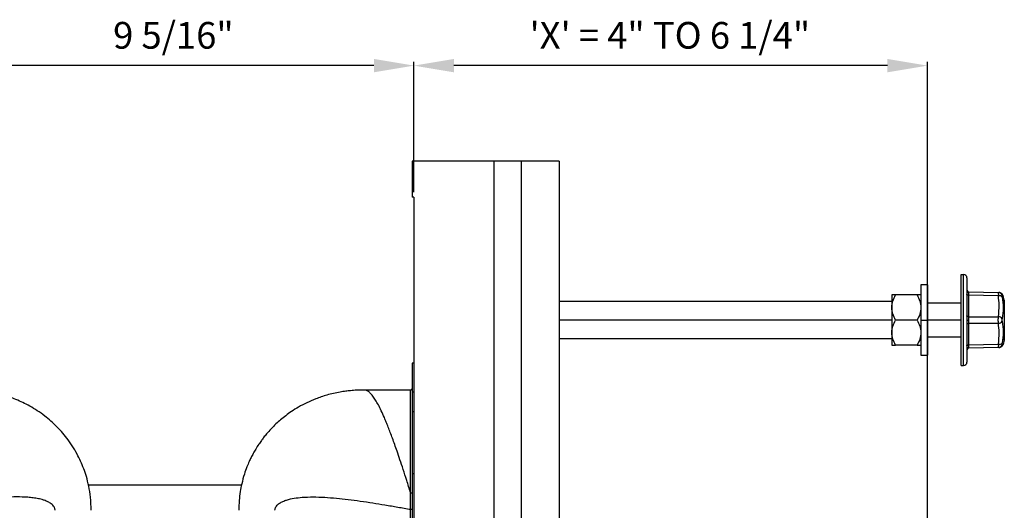
# Model space of a CAD drawing. Units: inches. Extents: x 5080.8 to 5150.4, y -3992.3 to -3933.1.
# Drawn here: x 5093.8 to 5112.2, y -3977.3 to -3968.2 of the extents above; entities that cross this region are included whole.
import ezdxf

# ---------------------------------------------------------------- set-up
doc = ezdxf.new("R2010")
doc.units = ezdxf.units.IN
doc.header["$MEASUREMENT"] = 0
doc.layers.add('A-DETL-MBND', color=160, linetype='Continuous', lineweight=9)
doc.styles.add('Arial', font='arial.ttf', dxfattribs={"height": 0.5})
doc.dimstyles.new('Default_linear_style', dxfattribs={"dimscale": 12, "dimtxt": 0.5, "dimasz": 2, "dimexe": 0.023438, "dimexo": 0.03125, "dimgap": 0.0625, "dimtad": 1, "dimdec": 4, "dimrnd": 0.0625, "dimzin": 0, "dimdsep": 46, "dimlunit": 5, "dimtxsty": 'Arial', "dimcen": 0.09, "dimazin": 0, "dimtfac": 0.5, "dimtdec": 4, "dimtix": 1, "dimtmove": 0, "dimatfit": 3, "dimfxl": 1, "dimtvp": 1, "dimtfill": 1, "dimfrac": 2, "dimtolj": 1, "dimtzin": 0, "dimarcsym": 2})

# ---------------------------------------------------------------- blocks, each defined once
blk = doc.blocks.new('*D219')
at = {"layer": 'A-DETL-MBND', "color": 0, "lineweight": -2, "transparency": 16777216}
for p, q in [((5091.839, -3971.379), (5091.839, -3968.943)), ((5101.163, -3971.379), (5101.163, -3968.943)), ((5100.413, -3969.013), (5092.589, -3969.013))]:
    blk.add_line(p, q, dxfattribs=at)
at = {"layer": 'A-DETL-MBND', "color": 0, "transparency": 16777216}
for points in [[(5092.589, -3968.888), (5092.589, -3969.138), (5091.839, -3969.013)], [(5100.413, -3968.888), (5100.413, -3969.138), (5101.163, -3969.013)]]:
    blk.add_solid(points, dxfattribs=at)
at = {"layer": 'Defpoints', "color": 0, "transparency": 16777216}
for p in [(5091.839, -3969.013), (5091.839, -3971.473), (5101.163, -3971.473)]:
    blk.add_point(p, dxfattribs=at)
at = {"layer": 'A-DETL-MBND', "color": 0, "transparency": 16777216, "insert": (5096.658, -3968.196), "char_height": 0.5, "attachment_point": 2, "style": 'Arial'}
blk.add_mtext('\\A1;9 5/16"', dxfattribs=at)
blk = doc.blocks.new('*D253')
at = {"layer": 'A-DETL-MBND', "color": 0, "lineweight": -2, "transparency": 16777216}
for p, q in [((5101.163, -3971.379), (5101.163, -3968.943)), ((5110.783, -3978.929), (5110.783, -3968.943)), ((5110.033, -3969.013), (5101.913, -3969.013))]:
    blk.add_line(p, q, dxfattribs=at)
at = {"layer": 'A-DETL-MBND', "color": 0, "transparency": 16777216}
for points in [[(5101.913, -3968.888), (5101.913, -3969.138), (5101.163, -3969.013)], [(5110.033, -3968.888), (5110.033, -3969.138), (5110.783, -3969.013)]]:
    blk.add_solid(points, dxfattribs=at)
at = {"layer": 'Defpoints', "color": 0, "transparency": 16777216}
for p in [(5101.163, -3969.013), (5101.163, -3971.473), (5110.783, -3979.023)]:
    blk.add_point(p, dxfattribs=at)
at = {"layer": 'A-DETL-MBND', "color": 0, "transparency": 16777216, "insert": (5105.958, -3968.196), "char_height": 0.5, "attachment_point": 2, "style": 'Arial'}
blk.add_mtext('\\A1;\'X\' = 4" TO 6 1/4"', dxfattribs=at)

msp = doc.modelspace()

# ---------------------------------------------------------------- linework, layer by layer
at = {"color": 7, "linetype": 'Continuous', "lineweight": 25}
for p, q in [((5101.1326, -3970.80285), (5101.1326, -3971.47285)), ((5102.6626, -3970.80285), (5101.1326, -3970.80285)), ((5102.6626, -3970.80285), (5102.6626, -3988.85285)), ((5103.1726, -3970.80285), (5102.6626, -3970.80285)), ((5103.1726, -3970.80285), (5103.1726, -3980.42285)), ((5103.8826, -3970.80285), (5103.1726, -3970.80285)), ((5103.8826, -3970.80285), (5103.8826, -3980.42285)), ((5101.1626, -3971.47285), (5101.1326, -3971.47285)), ((5101.1626, -3971.47285), (5101.1626, -3988.85285)), ((5111.4126, -3974.62285), (5111.4126, -3972.92285)), ((5111.4126, -3972.92285), (5111.4601, -3972.92285)), ((5111.4601, -3974.62285), (5111.4601, -3972.92285)), ((5111.5226, -3972.98535), (5111.5226, -3974.56035)), ((5110.7826, -3973.1166), (5110.6616, -3973.1166)), ((5110.6616, -3973.1166), (5110.6616, -3973.77285)), ((5110.7826, -3973.1166), (5110.7826, -3973.77285)), ((5111.55182, -3973.24362), (5112.1117, -3973.25828)), ((5110.11473, -3973.42785), (5103.8826, -3973.42785)), ((5110.11473, -3973.3041), (5110.11473, -3973.53848)), ((5110.58909, -3973.3041), (5110.18725, -3973.3041)), ((5111.55182, -3973.30609), (5111.55182, -3973.71037)), ((5112.1117, -3973.32076), (5111.55182, -3973.30609)), ((5112.1117, -3973.25828), (5112.12459, -3973.25861)), ((5112.19972, -3973.31645), (5112.185, -3973.3183)), ((5112.22207, -3973.39986), (5112.19972, -3973.31645)), ((5112.22207, -3973.66166), (5112.22207, -3973.39986)), ((5112.2226, -3973.40391), (5112.2226, -3973.66287)), ((5110.11473, -3973.53848), (5110.11473, -3974.00723)), ((5111.4126, -3973.46035), (5110.7826, -3973.46035)), ((5110.58909, -3973.77285), (5110.18725, -3973.77285)), ((5110.6616, -3973.77285), (5110.7826, -3973.77285)), ((5110.6616, -3973.77285), (5110.6616, -3974.4291)), ((5110.7826, -3973.77285), (5110.7826, -3974.4291)), ((5111.5226, -3973.77285), (5111.5517, -3973.77285)), ((5111.55182, -3973.71037), (5112.1117, -3973.71037)), ((5112.2226, -3973.66287), (5112.2226, -3973.67562)), ((5111.55182, -3973.83533), (5111.55182, -3974.23961)), ((5112.1117, -3973.83533), (5111.55182, -3973.83533)), ((5112.22207, -3974.14584), (5112.22207, -3973.88404)), ((5112.2226, -3973.85026), (5112.2226, -3973.88284)), ((5112.2226, -3973.88284), (5112.2226, -3974.14179)), ((5103.8826, -3974.11785), (5110.11473, -3974.11785)), ((5110.11473, -3974.00723), (5110.11473, -3974.2416)), ((5110.7826, -3974.08535), (5111.4126, -3974.08535)), ((5112.22207, -3974.14584), (5112.19972, -3974.22925)), ((5110.58909, -3974.2416), (5110.18725, -3974.2416)), ((5111.55182, -3974.23961), (5112.1117, -3974.22495)), ((5112.1117, -3974.28743), (5111.55182, -3974.30209)), ((5112.185, -3974.2274), (5112.19972, -3974.22925)), ((5110.6616, -3974.4291), (5110.7826, -3974.4291)), ((5101.1626, -3974.58285), (5101.1316, -3974.58285)), ((5101.1316, -3974.58285), (5101.1316, -3975.12589)), ((5111.4126, -3974.62285), (5111.4601, -3974.62285)), ((5101.1016, -3975.08285), (5100.23745, -3975.08285)), ((5101.1316, -3975.12589), (5101.1316, -3975.48946)), ((5101.1626, -3975.48946), (5101.1316, -3975.48946)), ((5101.1316, -3975.48946), (5101.1316, -3976.65139)), ((5101.1316, -3976.65139), (5101.1316, -3977.60495)), ((5095.06502, -3976.85553), (5097.93955, -3976.85553)), ((5101.10238, -3977.31465), (5101.1016, -3977.00334)), ((5101.10238, -3977.31465), (5101.1316, -3977.31465)), ((5101.10238, -3981.25417), (5101.10238, -3977.31465))]:
    msp.add_line(p, q, dxfattribs=at)
at = {"color": 8, "linetype": 'Continuous', "lineweight": 25}
for p, q in [((5110.11473, -3973.77285), (5103.8826, -3973.77285)), ((5111.4126, -3973.77285), (5110.7826, -3973.77285)), ((5101.1016, -3977.00334), (5101.1016, -3975.08285)), ((5101.1626, -3975.12589), (5101.1316, -3975.12589)), ((5101.1626, -3976.65139), (5101.1316, -3976.65139))]:
    msp.add_line(p, q, dxfattribs=at)
at = {"color": 7, "linetype": 'Continuous', "lineweight": 25, "flags": 128}
for points in [[(5111.55182, -3973.30609), (5111.54608, -3973.30574), (5111.54058, -3973.30484), (5111.53553, -3973.30343), (5111.53112, -3973.30157), (5111.5275, -3973.29931), (5111.52481, -3973.29675), (5111.52316, -3973.29398), (5111.5226, -3973.2911)], [(5111.55182, -3973.71037), (5111.54608, -3973.71002), (5111.54058, -3973.70912), (5111.53553, -3973.70771), (5111.53112, -3973.70584), (5111.5275, -3973.70359), (5111.52481, -3973.70103), (5111.52316, -3973.69826), (5111.5226, -3973.69538)], [(5112.22254, -3973.66424), (5112.22256, -3973.66362), (5112.22207, -3973.66166)], [(5111.5226, -3973.85032), (5111.52316, -3973.84745), (5111.52481, -3973.84468), (5111.5275, -3973.84211), (5111.53112, -3973.83986), (5111.53553, -3973.83799), (5111.54058, -3973.83658), (5111.54608, -3973.83568), (5111.55182, -3973.83533)], [(5112.22254, -3973.88146), (5112.22256, -3973.88208), (5112.22207, -3973.88404)], [(5111.5226, -3974.2546), (5111.52316, -3974.25172), (5111.52481, -3974.24895), (5111.5275, -3974.24639), (5111.53112, -3974.24414), (5111.53553, -3974.24227), (5111.54058, -3974.24086), (5111.54608, -3974.23996), (5111.55182, -3974.23961)]]:
    msp.add_lwpolyline(points, dxfattribs=at)
at = {"color": 7, "linetype": 'Continuous', "lineweight": 25}
for centre, radius, start, end in [((5111.4601, -3972.98535), 0.0625, 0, 90), ((5111.5526, -3973.21363), 0.03, 180, 268.5), ((5111.5506, -3973.23231), 0.02807, 184.244519, 272.250825), ((5112.10948, -3973.33576), 0.07752, 13.01593, 88.354529), ((5112.12949, -3973.3946), 0.07596, 43.039257, 103.539154), ((5112.20698, -3973.40391), 0.01562, 0, 15), ((5112.10976, -3973.80379), 0.09343, 36.359607, 88.808731), ((5112.10976, -3973.74192), 0.09343, 271.191269, 323.640393), ((5112.22078, -3973.66295), 0.00182, 2.635874, 45.018952), ((5112.20698, -3973.66287), 0.01562, 354.940721, 0), ((5112.22078, -3973.88275), 0.00182, 314.981048, 357.364126), ((5112.20698, -3973.88284), 0.01562, 0, 5.059279), ((5112.20698, -3974.14179), 0.01562, 345, 0), ((5111.5506, -3974.3134), 0.02807, 87.749175, 175.755481), ((5111.5526, -3974.33208), 0.03, 91.5, 180), ((5112.12949, -3974.1511), 0.07596, 256.460846, 316.960743), ((5112.10948, -3974.20994), 0.07752, 271.645471, 346.98407), ((5111.4601, -3974.56035), 0.0625, 270, 0), ((5101.1016, -3975.05285), 0.03, 270, 0), ((5101.10894, -3976.94883), 0.055, 262.331564, 294.331746)]:
    msp.add_arc(centre, radius, start, end, dxfattribs=at)
for points, knots in [([(5111.55182, -3973.24362), (5111.55178, -3973.24437), (5111.55172, -3973.24585), (5111.5517, -3973.25556), (5111.5517, -3973.26035)], [0, 0, 0, 0, 0.505857, 1, 1, 1, 1]), ([(5110.11473, -3973.53848), (5110.11882, -3973.49775), (5110.12704, -3973.41593), (5110.16712, -3973.34149), (5110.18725, -3973.3041)], [0, 0, 0, 0, 0.49779427, 1, 1, 1, 1]), ([(5110.18725, -3973.3041), (5110.16716, -3973.3041), (5110.12708, -3973.3041), (5110.11884, -3973.3041), (5110.11473, -3973.3041)], [0, 0, 0, 0, 0.50101079, 1, 1, 1, 1]), ([(5110.58909, -3973.3041), (5110.6091, -3973.34125), (5110.64919, -3973.41567), (5110.65746, -3973.49749), (5110.6616, -3973.53848)], [0, 0, 0, 0, 0.49907388, 1, 1, 1, 1]), ([(5110.6616, -3973.3041), (5110.65749, -3973.3041), (5110.64926, -3973.3041), (5110.60917, -3973.3041), (5110.58909, -3973.3041)], [0, 0, 0, 0, 0.49898921, 1, 1, 1, 1]), ([(5111.5517, -3973.26035), (5111.5517, -3973.26639), (5111.55172, -3973.27861), (5111.55178, -3973.29686), (5111.55182, -3973.30609)], [0, 0, 0, 0, 0.494143, 1, 1, 1, 1]), ([(5112.1117, -3973.25828), (5112.11135, -3973.25911), (5112.11065, -3973.26075), (5112.11038, -3973.27392), (5112.11065, -3973.29356), (5112.11135, -3973.31163), (5112.1117, -3973.32076)], [0, 0, 0, 0, 0.25244107, 0.500177, 0.74774492, 1, 1, 1, 1]), ([(5112.1117, -3973.71037), (5112.1196, -3973.6377), (5112.13371, -3973.50791), (5112.11843, -3973.37795), (5112.1117, -3973.32076)], [0, 0, 0, 0, 0.5599704, 1, 1, 1, 1]), ([(5112.19972, -3973.31645), (5112.19691, -3973.30879), (5112.19112, -3973.29307), (5112.17345, -3973.27439), (5112.15116, -3973.26156), (5112.13452, -3973.25961), (5112.12642, -3973.25866)], [0, 0, 0, 0, 0.243460729, 0.500000385, 0.756539852, 1, 1, 1, 1]), ([(5112.185, -3973.34276), (5112.18456, -3973.33927), (5112.18368, -3973.33229), (5112.18334, -3973.32461), (5112.18368, -3973.31942), (5112.18456, -3973.31868), (5112.185, -3973.3183)], [0, 0, 0, 0, 0.25005871, 0.49982782, 0.74976905, 1, 1, 1, 1]), ([(5112.185, -3973.34276), (5112.19236, -3973.4099), (5112.20708, -3973.54419), (5112.19236, -3973.68032), (5112.185, -3973.74839)], [0, 0, 0, 0, 0.50000009, 1, 1, 1, 1]), ([(5110.18725, -3973.77285), (5110.16724, -3973.73571), (5110.12714, -3973.66128), (5110.11887, -3973.57946), (5110.11473, -3973.53848)], [0, 0, 0, 0, 0.499073882, 1, 1, 1, 1]), ([(5110.6616, -3973.53848), (5110.65751, -3973.57921), (5110.64929, -3973.66102), (5110.60922, -3973.73547), (5110.58909, -3973.77285)], [0, 0, 0, 0, 0.49779427, 1, 1, 1, 1]), ([(5110.11473, -3974.00723), (5110.11882, -3973.9665), (5110.12704, -3973.88468), (5110.16712, -3973.81024), (5110.18725, -3973.77285)], [0, 0, 0, 0, 0.497794271, 1, 1, 1, 1]), ([(5110.58909, -3973.77285), (5110.6091, -3973.81), (5110.64919, -3973.88442), (5110.65746, -3973.96624), (5110.6616, -3974.00723)], [0, 0, 0, 0, 0.499073882, 1, 1, 1, 1]), ([(5111.55182, -3973.71037), (5111.55178, -3973.72036), (5111.55172, -3973.74009), (5111.5517, -3973.76202), (5111.5517, -3973.77285)], [0, 0, 0, 0, 0.505857, 1, 1, 1, 1]), ([(5111.5517, -3973.77285), (5111.5517, -3973.78369), (5111.55172, -3973.80561), (5111.55178, -3973.82535), (5111.55182, -3973.83533)], [0, 0, 0, 0, 0.494143, 1, 1, 1, 1]), ([(5112.1117, -3973.83533), (5112.11135, -3973.82538), (5112.11065, -3973.80566), (5112.11038, -3973.77287), (5112.11065, -3973.74006), (5112.11135, -3973.72033), (5112.1117, -3973.71037)], [0, 0, 0, 0, 0.25225508, 0.499823, 0.74755893, 1, 1, 1, 1]), ([(5112.185, -3973.79731), (5112.18456, -3973.79345), (5112.18368, -3973.78573), (5112.18334, -3973.77286), (5112.18368, -3973.75998), (5112.18456, -3973.75226), (5112.185, -3973.74839)], [0, 0, 0, 0, 0.25005871, 0.49982782, 0.74976905, 1, 1, 1, 1]), ([(5112.185, -3973.79731), (5112.19236, -3973.86538), (5112.20708, -3974.00152), (5112.19236, -3974.1358), (5112.185, -3974.20294)], [0, 0, 0, 0, 0.49999991, 1, 1, 1, 1]), ([(5112.22207, -3973.66166), (5112.22077, -3973.67887), (5112.21817, -3973.71327), (5112.21692, -3973.77265), (5112.21815, -3973.83217), (5112.22076, -3973.86672), (5112.22207, -3973.88404)], [0, 0, 0, 0, 0.24965337, 0.49896244, 0.74886272, 1, 1, 1, 1]), ([(5112.2226, -3973.68251), (5112.2226, -3973.69799), (5112.2226, -3973.72248), (5112.2226, -3973.75748), (5112.2226, -3973.78648), (5112.2226, -3973.81562), (5112.2226, -3973.8337), (5112.2226, -3973.84337)], [0, 0, 0, 0, 0.31048183, 0.491257562, 0.628153566, 0.801139164, 1, 1, 1, 1]), ([(5112.1117, -3974.22495), (5112.1196, -3974.15206), (5112.13371, -3974.02191), (5112.11843, -3973.89234), (5112.1117, -3973.83533)], [0, 0, 0, 0, 0.55997057, 1, 1, 1, 1]), ([(5110.18725, -3974.2416), (5110.16724, -3974.20446), (5110.12714, -3974.13003), (5110.11887, -3974.04821), (5110.11473, -3974.00723)], [0, 0, 0, 0, 0.49907388, 1, 1, 1, 1]), ([(5110.6616, -3974.00723), (5110.65751, -3974.04796), (5110.64929, -3974.12977), (5110.60922, -3974.20422), (5110.58909, -3974.2416)], [0, 0, 0, 0, 0.49779427, 1, 1, 1, 1]), ([(5110.11473, -3974.2416), (5110.11884, -3974.2416), (5110.12708, -3974.2416), (5110.16716, -3974.2416), (5110.18725, -3974.2416)], [0, 0, 0, 0, 0.49898921, 1, 1, 1, 1]), ([(5110.58909, -3974.2416), (5110.60917, -3974.2416), (5110.64926, -3974.2416), (5110.65749, -3974.2416), (5110.6616, -3974.2416)], [0, 0, 0, 0, 0.501010789, 1, 1, 1, 1]), ([(5111.55182, -3974.23961), (5111.55178, -3974.24884), (5111.55172, -3974.26709), (5111.5517, -3974.27931), (5111.5517, -3974.28535)], [0, 0, 0, 0, 0.505857, 1, 1, 1, 1]), ([(5111.5517, -3974.28535), (5111.5517, -3974.29015), (5111.55172, -3974.29985), (5111.55178, -3974.30134), (5111.55182, -3974.30209)], [0, 0, 0, 0, 0.494143, 1, 1, 1, 1]), ([(5112.1117, -3974.22495), (5112.11135, -3974.23407), (5112.11065, -3974.25216), (5112.11038, -3974.2718), (5112.11065, -3974.28496), (5112.11135, -3974.2866), (5112.1117, -3974.28743)], [0, 0, 0, 0, 0.25244107, 0.500177, 0.74774492, 1, 1, 1, 1]), ([(5112.12459, -3974.28709), (5112.1252, -3974.28707), (5112.13013, -3974.28694), (5112.12031, -3974.2872), (5112.1117, -3974.28743)], [0, 0, 0, 0, 0.12299206, 1, 1, 1, 1]), ([(5112.12642, -3974.28704), (5112.13452, -3974.28609), (5112.15116, -3974.28414), (5112.17345, -3974.27131), (5112.19112, -3974.25264), (5112.19691, -3974.23691), (5112.19972, -3974.22925)], [0, 0, 0, 0, 0.24346015, 0.49999962, 0.75653927, 1, 1, 1, 1]), ([(5112.185, -3974.2274), (5112.18456, -3974.22703), (5112.18368, -3974.22629), (5112.18334, -3974.2211), (5112.18368, -3974.21342), (5112.18456, -3974.20643), (5112.185, -3974.20294)], [0, 0, 0, 0, 0.25005871, 0.49982782, 0.74976905, 1, 1, 1, 1]), ([(5095.11888, -3977.33285), (5095.11631, -3977.25155), (5095.1115, -3977.09967), (5095.07672, -3976.88892), (5095.03218, -3976.71071), (5094.98021, -3976.5555), (5094.9219, -3976.41456), (5094.85106, -3976.27159), (5094.76528, -3976.12642), (5094.66676, -3975.98662), (5094.56619, -3975.86453), (5094.46635, -3975.75848), (5094.36201, -3975.66073), (5094.24299, -3975.56278), (5094.11149, -3975.4694), (5093.97362, -3975.38607), (5093.84051, -3975.31741), (5093.71222, -3975.26097), (5093.56426, -3975.20592), (5093.40532, -3975.1592), (5093.26544, -3975.12916), (5093.15488, -3975.11065), (5093.05068, -3975.09696), (5092.91527, -3975.08525), (5092.81661, -3975.08369), (5092.76389, -3975.08285)], [0, 0, 0, 0, 0.067130802, 0.125415195, 0.175408722, 0.218591488, 0.260271915, 0.301165712, 0.350172537, 0.399302832, 0.442122605, 0.480639907, 0.519432843, 0.560071519, 0.607860419, 0.652591672, 0.693152416, 0.731649687, 0.768486554, 0.823864494, 0.868706211, 0.887329344, 0.917098982, 0.955702341, 1, 1, 1, 1]), ([(5100.23752, -3975.08285), (5100.18922, -3975.08355), (5100.10228, -3975.0848), (5099.98467, -3975.09385), (5099.88124, -3975.10564), (5099.77542, -3975.12186), (5099.65832, -3975.14537), (5099.53903, -3975.1758), (5099.42771, -3975.21023), (5099.30142, -3975.25587), (5099.15904, -3975.31738), (5099.00733, -3975.39734), (5098.87553, -3975.47957), (5098.76308, -3975.56008), (5098.66628, -3975.63826), (5098.57312, -3975.72189), (5098.48627, -3975.80907), (5098.40982, -3975.89516), (5098.35169, -3975.96717), (5098.30297, -3976.03212), (5098.25335, -3976.10327), (5098.20245, -3976.18337), (5098.15481, -3976.26634), (5098.11391, -3976.34482), (5098.07409, -3976.42907), (5098.03079, -3976.53205), (5097.98198, -3976.66967), (5097.93969, -3976.82462), (5097.9079, -3976.98943), (5097.88686, -3977.15539), (5097.88403, -3977.2716), (5097.88253, -3977.33285)], [0, 0, 0, 0, 0.04049465, 0.07288956, 0.09757866, 0.1265537, 0.16167333, 0.19678056, 0.22857689, 0.25815678, 0.30783801, 0.35665106, 0.399624, 0.43614498, 0.47037159, 0.50188142, 0.53952609, 0.57247007, 0.5971198, 0.61600161, 0.63958919, 0.66861332, 0.69410641, 0.71834917, 0.74152176, 0.7708909, 0.81093898, 0.862534, 0.90318395, 0.94896573, 1, 1, 1, 1]), ([(5094.44176, -3977.33285), (5094.44132, -3977.32544), (5094.44041, -3977.31018), (5094.43362, -3977.28925), (5094.42403, -3977.27003), (5094.40909, -3977.24843), (5094.38632, -3977.22463), (5094.34643, -3977.19416), (5094.29141, -3977.16506), (5094.21562, -3977.13703), (5094.12914, -3977.11519), (5094.03111, -3977.09908), (5093.89759, -3977.08567), (5093.72427, -3977.08068), (5093.51031, -3977.08782), (5093.29152, -3977.1048), (5093.06896, -3977.12906), (5092.84079, -3977.15928), (5092.61028, -3977.19386), (5092.37552, -3977.23201), (5092.13976, -3977.27227), (5091.97914, -3977.30055), (5091.89903, -3977.31465)], [0, 0, 0, 0, 0.00768095, 0.01581265, 0.02333085, 0.03160045, 0.04613547, 0.06294612, 0.09422265, 0.12558449, 0.16693525, 0.20818453, 0.25074426, 0.33309231, 0.41704592, 0.50035649, 0.58169718, 0.66466504, 0.74994328, 0.83040962, 0.91542403, 1, 1, 1, 1]), ([(5098.55965, -3977.33285), (5098.56009, -3977.32544), (5098.561, -3977.31018), (5098.57015, -3977.28187), (5098.58802, -3977.25285), (5098.61509, -3977.22465), (5098.65498, -3977.19415), (5098.71, -3977.16506), (5098.80125, -3977.13132), (5098.92137, -3977.10477), (5099.08691, -3977.08619), (5099.27673, -3977.08068), (5099.49068, -3977.08779), (5099.70983, -3977.10479), (5099.93245, -3977.12906), (5100.16062, -3977.15928), (5100.39113, -3977.19386), (5100.62589, -3977.23201), (5100.86165, -3977.27227), (5101.02227, -3977.30055), (5101.10238, -3977.31465)], [0, 0, 0, 0, 0.00768245, 0.01581393, 0.03155741, 0.04609489, 0.06290548, 0.09418441, 0.12554866, 0.18811934, 0.25068666, 0.33263901, 0.41692747, 0.50031812, 0.58166621, 0.66464044, 0.74992408, 0.83039773, 0.91541869, 1, 1, 1, 1])]:
    msp.add_open_spline(points, degree=3, knots=knots, dxfattribs=at)
at = {"color": 8, "linetype": 'Continuous', "lineweight": 25}
msp.add_open_spline([(5101.1016, -3977.00334), (5101.07726, -3976.92661), (5101.03051, -3976.77927), (5100.96392, -3976.5735), (5100.90364, -3976.39134), (5100.85107, -3976.23665), (5100.80462, -3976.10354), (5100.76261, -3975.98659), (5100.72219, -3975.87772), (5100.68336, -3975.77694), (5100.64613, -3975.68419), (5100.60228, -3975.57982), (5100.55244, -3975.46909), (5100.49746, -3975.35927), (5100.44543, -3975.26831), (5100.39512, -3975.19416), (5100.34649, -3975.13733), (5100.29968, -3975.10038), (5100.2633, -3975.08287), (5100.24336, -3975.08465), (5100.23728, -3975.08519)], degree=3, knots=[0, 0, 0, 0, 0.07373505, 0.14158438, 0.20354741, 0.25962379, 0.30553835, 0.35030814, 0.39393373, 0.43641573, 0.47775482, 0.51795173, 0.58478783, 0.65016848, 0.71409815, 0.77658165, 0.84247436, 0.90755202, 0.97182157, 1, 1, 1, 1], dxfattribs=at)

# ---------------------------------------------------------------- dimensions: what is measured, and where the dimension line sits
at = {"layer": 'A-DETL-MBND'}
dim = msp.add_linear_dim(base=(5091.8388, -3969.01314), p1=(5101.1626, -3971.47285), p2=(5091.8388, -3971.47285), dimstyle='Default_linear_style', override={"dimscale": 3, "dimtxt": 1, "dimasz": 0.25, "dimgap": 0.1, "dimpost": '"', "dimfxl": 15.5, "dimtfill": 0}, dxfattribs=at)
dim.commit()
dim.dimension.update_dxf_attribs({"geometry": '*D219', "text_midpoint": (5096.65829, -3969.01314), "dimtype": 160})
dim = msp.add_linear_dim(base=(5101.1626, -3969.01314), p1=(5110.7826, -3979.02285), p2=(5101.1626, -3971.47285), angle=180, text='\'X\' = 4" TO 6 1/4"', dimstyle='Default_linear_style', override={"dimscale": 3, "dimtxt": 1, "dimasz": 0.25, "dimgap": 0.1, "dimpost": '"', "dimfxl": 15.5, "dimtfill": 0}, dxfattribs=at)
dim.commit()
dim.dimension.update_dxf_attribs({"geometry": '*D253', "text_midpoint": (5105.9576, -3969.01314), "dimtype": 160})

doc.saveas('drawing.dxf')
